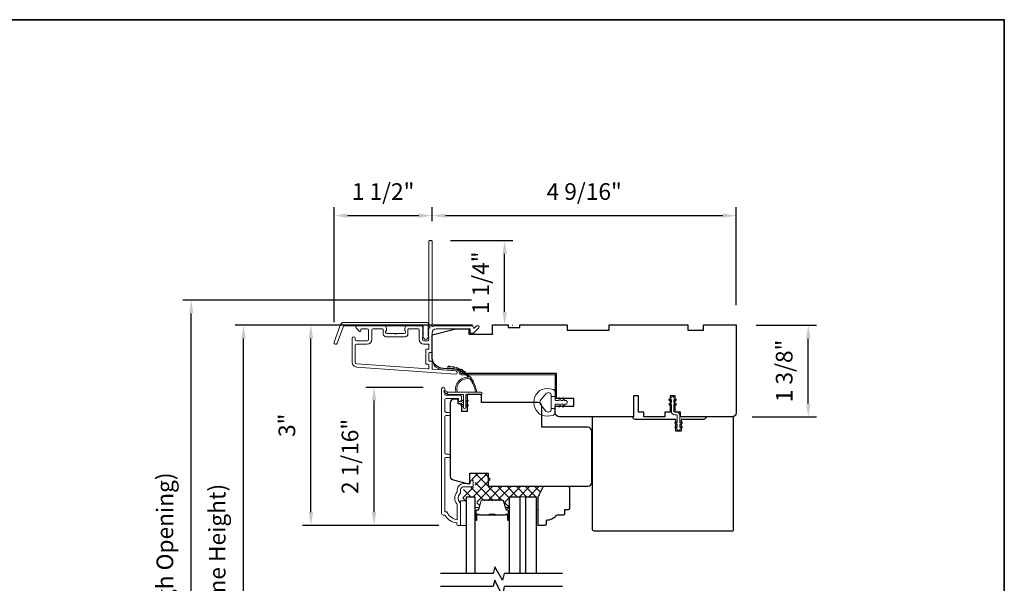
# Model space of a CAD drawing. Extents: x 5790 to 5908, y 4125 to 4230.
# Drawn here: x 5801 to 5816, y 4198 to 4206 of the extents above; entities that cross this region are included whole.
import ezdxf

# ---------------------------------------------------------------- set-up
doc = ezdxf.new("R2010")
doc.units = 0
doc.header["$LTSCALE"] = 200
doc.header["$MEASUREMENT"] = 0
doc.header["$PDMODE"] = 3
doc.header["$PDSIZE"] = 25
doc.layers.get('DEFPOINTS').update_dxf_attribs({"color": 2, "linetype": 'CONTINUOUS'})
for name, color, linetype, lineweight in [('15A02$0$DIMENSION', 2, 'CONTINUOUS', 5), ('6', 6, 'CONTINUOUS', 5), ('8', 7, 'CONTINUOUS', 35), ('Butal', 9, 'CONTINUOUS', 15), ('Dimensions', 2, 'CONTINUOUS', 25), ('Frame & Sash Cladding', 3, 'CONTINUOUS', 15), ('Interlayer', 4, 'CONTINUOUS', 13), ('Jamb Liner', 230, 'CONTINUOUS', 9), ('Nylon Clip', 6, 'CONTINUOUS', 15), ('Spacer Bar', 1, 'CONTINUOUS', 9), ('Weather-Strip', 6, 'CONTINUOUS', 9), ('Wood', 7, 'CONTINUOUS', 25)]:
    doc.layers.add(name, color=color, linetype=linetype, lineweight=lineweight)
doc.layers.add('7', color=7, linetype='CONTINUOUS')
doc.layers.add('Glass', color=6, linetype='CONTINUOUS')
doc.styles.add('style1', font='arial.ttf')
doc.dimstyles.new('LWFRAC$0', dxfattribs={"dimscale": 20, "dimtxt": 2.5, "dimasz": 2, "dimexe": 1.25, "dimexo": 3, "dimgap": 2, "dimtad": 1, "dimtoh": 1, "dimdec": 4, "dimlfac": 0.03937, "dimzin": 4, "dimdsep": 46, "dimlunit": 5, "dimtxsty": 'style1', "dimcen": 0, "dimadec": 0, "dimazin": 0, "dimtfac": 1, "dimtdec": 4, "dimtix": 1, "dimtmove": 0, "dimatfit": 3, "dimfxl": 0, "dimfrac": 2, "dimtzin": 0, "dimarcsym": 0})

# ---------------------------------------------------------------- blocks, each defined once
blk = doc.blocks.new('*D335')
at = {"layer": 'DEFPOINTS', "color": 0}
for p in [(5806.575, 4200.606), (5807.614, 4200.606), (5807.85, 4198.53)]:
    blk.add_point(p, dxfattribs=at)
at = {"layer": 'Dimensions', "color": 0, "lineweight": -2}
for p, q in [((5807.314, 4200.606), (5806.45, 4200.606)), ((5806.575, 4198.73), (5806.575, 4200.406)), ((5807.55, 4198.53), (5806.45, 4198.53))]:
    blk.add_line(p, q, dxfattribs=at)
at = {"layer": 'Dimensions', "color": 0}
for points in [[(5806.542, 4200.406), (5806.609, 4200.406), (5806.575, 4200.606)], [(5806.542, 4198.73), (5806.609, 4198.73), (5806.575, 4198.53)]]:
    blk.add_solid(points, dxfattribs=at)
at = {"layer": 'Dimensions', "color": 0, "insert": (5806.246, 4199.568), "char_height": 0.25, "attachment_point": 5, "rotation": 90, "style": 'style1'}
blk.add_mtext('2 1/16"', dxfattribs=at)
blk = doc.blocks.new('*D337')
at = {"layer": 'DEFPOINTS', "color": 0}
for p in [(5805.627, 4201.541), (5808.352, 4201.541), (5807.85, 4198.53)]:
    blk.add_point(p, dxfattribs=at)
at = {"layer": 'Dimensions', "color": 0, "lineweight": -2}
for p, q in [((5808.052, 4201.541), (5805.502, 4201.541)), ((5805.627, 4198.73), (5805.627, 4201.341)), ((5807.55, 4198.53), (5805.502, 4198.53))]:
    blk.add_line(p, q, dxfattribs=at)
at = {"layer": 'Dimensions', "color": 0}
for points in [[(5805.594, 4201.341), (5805.66, 4201.341), (5805.627, 4201.541)], [(5805.594, 4198.73), (5805.66, 4198.73), (5805.627, 4198.53)]]:
    blk.add_solid(points, dxfattribs=at)
at = {"layer": 'Dimensions', "color": 0, "insert": (5805.299, 4200.036), "char_height": 0.25, "attachment_point": 5, "rotation": 90, "style": 'style1'}
blk.add_mtext('3"', dxfattribs=at)
blk = doc.blocks.new('*D338')
at = {"layer": 'DEFPOINTS', "color": 0}
for p in [(5807.446, 4203.185), (5807.446, 4202.801), (5805.976, 4201.284)]:
    blk.add_point(p, dxfattribs=at)
at = {"layer": 'Dimensions', "color": 0, "lineweight": -2}
for p, q in [((5805.976, 4201.584), (5805.976, 4203.31)), ((5807.446, 4203.101), (5807.446, 4203.31)), ((5806.176, 4203.185), (5807.246, 4203.185))]:
    blk.add_line(p, q, dxfattribs=at)
at = {"layer": 'Dimensions', "color": 0}
for points in [[(5806.176, 4203.218), (5806.176, 4203.152), (5805.976, 4203.185)], [(5807.246, 4203.218), (5807.246, 4203.152), (5807.446, 4203.185)]]:
    blk.add_solid(points, dxfattribs=at)
at = {"layer": 'Dimensions', "color": 0, "insert": (5806.711, 4203.514), "char_height": 0.25, "attachment_point": 5, "style": 'style1'}
blk.add_mtext('1 1/2"', dxfattribs=at)
blk = doc.blocks.new('*D339')
at = {"layer": 'DEFPOINTS', "color": 0}
for p in [(5812.013, 4203.185), (5807.446, 4202.801), (5812.013, 4201.541)]:
    blk.add_point(p, dxfattribs=at)
at = {"layer": 'Dimensions', "color": 0, "lineweight": -2}
for p, q in [((5807.446, 4203.101), (5807.446, 4203.31)), ((5812.013, 4201.841), (5812.013, 4203.31)), ((5807.646, 4203.185), (5811.813, 4203.185))]:
    blk.add_line(p, q, dxfattribs=at)
at = {"layer": 'Dimensions', "color": 0}
for points in [[(5807.646, 4203.218), (5807.646, 4203.152), (5807.446, 4203.185)], [(5811.813, 4203.218), (5811.813, 4203.152), (5812.013, 4203.185)]]:
    blk.add_solid(points, dxfattribs=at)
at = {"layer": 'Dimensions', "color": 0, "insert": (5809.73, 4203.514), "char_height": 0.25, "attachment_point": 5, "style": 'style1'}
blk.add_mtext('4 9/16"', dxfattribs=at)
blk = doc.blocks.new('*D340')
at = {"layer": 'DEFPOINTS', "color": 0}
for p in [(5807.423, 4202.811), (5808.536, 4202.811), (5808.352, 4201.541)]:
    blk.add_point(p, dxfattribs=at)
at = {"layer": 'Dimensions', "color": 0, "lineweight": -2}
for p, q in [((5807.723, 4202.811), (5808.661, 4202.811)), ((5808.536, 4201.741), (5808.536, 4202.611)), ((5808.652, 4201.541), (5808.661, 4201.541))]:
    blk.add_line(p, q, dxfattribs=at)
at = {"layer": 'Dimensions', "color": 0}
for points in [[(5808.503, 4202.611), (5808.57, 4202.611), (5808.536, 4202.811)], [(5808.503, 4201.741), (5808.57, 4201.741), (5808.536, 4201.541)]]:
    blk.add_solid(points, dxfattribs=at)
at = {"layer": 'Dimensions', "color": 0, "insert": (5808.207, 4202.176), "char_height": 0.25, "attachment_point": 5, "rotation": 90, "style": 'style1'}
blk.add_mtext('1 1/4"', dxfattribs=at)
blk = doc.blocks.new('*D342')
at = {"layer": 'DEFPOINTS', "color": 0}
for p in [(5804.616, 4201.541), (5808.352, 4201.541), (5808.352, 4193.687)]:
    blk.add_point(p, dxfattribs=at)
at = {"layer": 'Dimensions', "color": 0, "lineweight": -2}
for p, q in [((5808.052, 4201.541), (5804.491, 4201.541)), ((5804.616, 4193.887), (5804.616, 4201.341)), ((5808.052, 4193.687), (5804.491, 4193.687))]:
    blk.add_line(p, q, dxfattribs=at)
at = {"layer": 'Dimensions', "color": 0}
for points in [[(5804.582, 4201.341), (5804.649, 4201.341), (5804.616, 4201.541)], [(5804.582, 4193.887), (5804.649, 4193.887), (5804.616, 4193.687)]]:
    blk.add_solid(points, dxfattribs=at)
at = {"layer": 'Dimensions', "color": 0, "insert": (5804.252, 4197.614), "char_height": 0.25, "attachment_point": 5, "rotation": 90, "style": 'style1'}
blk.add_mtext('F.H. (Frame Height)', dxfattribs=at)
blk = doc.blocks.new('*D343')
at = {"layer": 'DEFPOINTS', "color": 0}
for p in [(5803.831, 4201.915), (5808.339, 4201.915), (5808.352, 4193.313)]:
    blk.add_point(p, dxfattribs=at)
at = {"layer": 'Dimensions', "color": 0, "lineweight": -2}
for p, q in [((5808.039, 4201.915), (5803.706, 4201.915)), ((5803.831, 4193.513), (5803.831, 4201.715)), ((5808.052, 4193.313), (5803.706, 4193.313))]:
    blk.add_line(p, q, dxfattribs=at)
at = {"layer": 'Dimensions', "color": 0}
for points in [[(5803.797, 4201.715), (5803.864, 4201.715), (5803.831, 4201.915)], [(5803.797, 4193.513), (5803.864, 4193.513), (5803.831, 4193.313)]]:
    blk.add_solid(points, dxfattribs=at)
at = {"layer": 'Dimensions', "color": 0, "insert": (5803.467, 4197.614), "char_height": 0.25, "attachment_point": 5, "rotation": 90, "style": 'style1'}
blk.add_mtext('R.O. (Rough Opening)', dxfattribs=at)
blk = doc.blocks.new('*D356')
at = {"layer": 'DEFPOINTS', "color": 0}
for p in [(5812.013, 4201.541), (5813.095, 4201.541), (5811.954, 4200.163)]:
    blk.add_point(p, dxfattribs=at)
at = {"layer": 'Dimensions', "color": 0, "lineweight": -2}
for p, q in [((5812.313, 4201.541), (5813.22, 4201.541)), ((5813.095, 4200.363), (5813.095, 4201.341)), ((5812.254, 4200.163), (5813.22, 4200.163))]:
    blk.add_line(p, q, dxfattribs=at)
at = {"layer": 'Dimensions', "color": 0}
for points in [[(5813.061, 4201.341), (5813.128, 4201.341), (5813.095, 4201.541)], [(5813.061, 4200.363), (5813.128, 4200.363), (5813.095, 4200.163)]]:
    blk.add_solid(points, dxfattribs=at)
at = {"layer": 'Dimensions', "color": 0, "insert": (5812.765, 4200.852), "char_height": 0.25, "attachment_point": 5, "rotation": 90, "style": 'style1'}
blk.add_mtext('1 3/8"', dxfattribs=at)

msp = doc.modelspace()

# ---------------------------------------------------------------- hatches: boundary and pattern name
at = {"layer": '15A02$0$DIMENSION'}
h = msp.add_hatch(dxfattribs=at)
h.set_pattern_fill('ANSI37', color=251, scale=0.7874, angle=270, style=0)
h.set_pattern_definition([(315, (5695.02011, 4075.20286), (0.069596985, 0.069596985), []), (45, (5695.02011, 4075.20286), (-0.069596985, 0.069596985), [])])
edge = h.paths.add_edge_path()
edge.add_line((5808.53793, 4198.81986), (5808.5125, 4198.90306))
edge.add_arc((5808.49797, 4198.89862), 0.01518, 17, 90.000021)
edge.add_line((5808.49797, 4198.91381), (5808.47339, 4198.91381))
edge.add_arc((5808.47339, 4198.91331), 0.0005, 90.000021, 141)
edge.add_line((5808.473, 4198.91362), (5808.47029, 4198.91027))
edge.add_arc((5808.4629, 4198.91625), 0.0095, 219, 321, ccw=False)
edge.add_line((5808.45552, 4198.91027), (5808.45281, 4198.91362))
edge.add_arc((5808.45242, 4198.91331), 0.0005, 39, 83.416082)
edge.add_line((5808.45248, 4198.9138), (5808.41639, 4198.91381))
edge.add_arc((5808.41639, 4198.91331), 0.0005, 89.994765, 141)
edge.add_line((5808.416, 4198.91362), (5808.41329, 4198.91027))
edge.add_arc((5808.4059, 4198.91625), 0.0095, 219, 321, ccw=False)
edge.add_line((5808.39852, 4198.91027), (5808.39581, 4198.91362))
edge.add_arc((5808.39542, 4198.91331), 0.0005, 39, 83.416082)
edge.add_line((5808.39548, 4198.9138), (5808.35939, 4198.91381))
edge.add_arc((5808.35939, 4198.91331), 0.0005, 89.994765, 141)
edge.add_line((5808.359, 4198.91362), (5808.35629, 4198.91027))
edge.add_arc((5808.3489, 4198.91625), 0.0095, 219, 321, ccw=False)
edge.add_line((5808.34152, 4198.91027), (5808.33881, 4198.91362))
edge.add_arc((5808.33842, 4198.91331), 0.0005, 39, 83.416082)
edge.add_line((5808.33848, 4198.9138), (5808.30239, 4198.91381))
edge.add_arc((5808.30239, 4198.91331), 0.0005, 89.994765, 141)
edge.add_line((5808.302, 4198.91362), (5808.29929, 4198.91027))
edge.add_arc((5808.2919, 4198.91625), 0.0095, 219, 321, ccw=False)
edge.add_line((5808.28452, 4198.91027), (5808.28181, 4198.91362))
edge.add_arc((5808.28142, 4198.91331), 0.0005, 39, 90)
edge.add_line((5808.28142, 4198.91381), (5808.24539, 4198.91381))
edge.add_arc((5808.24539, 4198.91331), 0.0005, 90, 141)
edge.add_line((5808.245, 4198.91362), (5808.24229, 4198.91027))
edge.add_arc((5808.2349, 4198.91625), 0.0095, 219, 321, ccw=False)
edge.add_line((5808.22752, 4198.91027), (5808.22481, 4198.91362))
edge.add_arc((5808.22442, 4198.91331), 0.0005, 39, 89.999979)
edge.add_line((5808.22442, 4198.91381), (5808.19983, 4198.91381))
edge.add_arc((5808.19983, 4198.89862), 0.01518, 89.999979, 163)
edge.add_line((5808.18531, 4198.90306), (5808.14608, 4198.77474))
edge.add_arc((5808.12725, 4198.78049), 0.01968, 337.768683, 343, ccw=False)
edge.add_line((5808.14548, 4198.77304), (5808.13873, 4198.7663))
edge.add_line((5808.13873, 4198.7663), (5808.11905, 4198.7663))
edge.add_line((5808.11905, 4198.7663), (5808.11905, 4198.96281))
edge.add_line((5808.11905, 4198.96281), (5807.997, 4198.96281))
edge.add_line((5807.997, 4198.96281), (5807.997, 4198.90375))
edge.add_line((5807.997, 4198.90375), (5807.90645, 4198.90375))
edge.add_line((5807.90645, 4198.90375), (5807.90645, 4199.0712))
edge.add_line((5807.90645, 4199.0712), (5808.07533, 4199.11057))
edge.add_line((5808.07533, 4199.11057), (5808.09497, 4199.11057))
edge.add_line((5808.09497, 4199.11057), (5808.09501, 4199.13025))
edge.add_line((5808.09501, 4199.13025), (5808.09501, 4199.20891))
edge.add_line((5808.09501, 4199.20891), (5808.07336, 4199.20899))
edge.add_line((5808.07336, 4199.20899), (5808.04467, 4199.20899))
edge.add_line((5808.04467, 4199.20899), (5808.04467, 4199.31715))
edge.add_line((5808.04467, 4199.31715), (5808.32009, 4199.31715))
edge.add_line((5808.32009, 4199.31715), (5808.32009, 4199.1203))
edge.add_line((5808.32009, 4199.1203), (5809.12652, 4199.12029))
edge.add_line((5809.12652, 4199.12029), (5809.04779, 4198.96281))
edge.add_line((5809.04779, 4198.96281), (5808.61117, 4198.96281))
edge.add_line((5808.61117, 4198.96281), (5808.61117, 4198.7663))
edge.add_line((5808.61117, 4198.7663), (5808.59149, 4198.7663))
edge.add_line((5808.59149, 4198.7663), (5808.53793, 4198.81986))

# ---------------------------------------------------------------- linework, layer by layer
at = {"layer": '6'}
for points in [[(5807.87496, 4198.52898), (5807.96551, 4198.52898), (5807.96551, 4198.90299), (5807.87496, 4198.90299)], [(5809.0088, 4198.7652), (5809.03872, 4198.7652), (5809.03872, 4198.52898), (5809.0088, 4198.52898)]]:
    msp.add_lwpolyline(points, close=True, dxfattribs=at)
at = {"layer": '7'}
for points in [[(5809.4025, 4197.81049), (5808.52909, 4197.81049), (5808.50272, 4197.71206), (5808.38907, 4197.90891), (5808.3627, 4197.81049), (5807.57181, 4197.81049)], [(5809.4025, 4197.61364), (5808.52909, 4197.61364), (5808.50272, 4197.47585), (5808.38907, 4197.71206), (5808.3627, 4197.61364), (5807.57181, 4197.61364)]]:
    msp.add_lwpolyline(points, dxfattribs=at)
at = {"layer": '8', "linetype": 'Continuous'}
msp.add_lwpolyline([(5789.82722, 4206.12757), (5816.03747, 4206.12757), (5816.03747, 4189.04433), (5789.82722, 4189.04433)], close=True, dxfattribs=at)
at = {"layer": 'Butal'}
for points in [[(5808.08755, 4198.62505), (5808.08755, 4198.78956, -0.41421356), (5808.09739, 4198.7994), (5808.14955, 4198.7994), (5808.14221, 4198.77537, -0.32975055), (5808.12806, 4198.76491), (5808.12338, 4198.76491, 0.41421356), (5808.1033, 4198.74483), (5808.1033, 4198.61521), (5808.09739, 4198.61521, -0.41421356)], [(5808.61109, 4198.62505), (5808.61109, 4198.78956, 0.41421356), (5808.60124, 4198.7994), (5808.54908, 4198.7994), (5808.55643, 4198.77537, 0.32975055), (5808.57057, 4198.76491), (5808.57526, 4198.76491, -0.41421356), (5808.59534, 4198.74483), (5808.59534, 4198.61521), (5808.60124, 4198.61521, 0.41421356)]]:
    msp.add_lwpolyline(points, format="xyb", close=True, dxfattribs=at)
at = {"layer": 'Frame & Sash Cladding'}
for points in [[(5807.39166, 4201.48157, 0.38196602), (5807.39166, 4201.46845), (5807.399, 4201.46025), (5807.39166, 4201.45205, 0.38196602), (5807.39166, 4201.43892), (5807.399, 4201.43072), (5807.39166, 4201.42252, 0.38196602), (5807.39166, 4201.4094), (5807.399, 4201.40119), (5807.39166, 4201.39299, 0.38196602), (5807.39166, 4201.37987), (5807.399, 4201.37167), (5807.39166, 4201.36346, 0.38196602), (5807.39166, 4201.35034), (5807.399, 4201.34214), (5807.399, 4201.32284, -0.41421356), (5807.37931, 4201.30315), (5807.32026, 4201.30315, -0.41421356), (5807.30057, 4201.32284), (5807.30057, 4201.34214), (5807.30791, 4201.35034, 0.38196602), (5807.30791, 4201.36346), (5807.30057, 4201.37167), (5807.30791, 4201.37987, 0.38196602), (5807.30791, 4201.39299), (5807.30057, 4201.40119), (5807.30791, 4201.4094, 0.38196602), (5807.30791, 4201.42252), (5807.30057, 4201.43072), (5807.30791, 4201.43892, 0.38196602), (5807.30791, 4201.45205), (5807.30057, 4201.46025), (5807.30791, 4201.46845, 0.38196602), (5807.30791, 4201.48157), (5807.30057, 4201.48978), (5807.30791, 4201.49798, 0.38196601), (5807.30791, 4201.5111), (5807.29554, 4201.52494, 0.21342177), (5807.28086, 4201.5315), (5807.07613, 4201.5315, 0.41421356), (5807.03676, 4201.49213), (5807.03676, 4201.46407, 0.23993165), (5807.04082, 4201.45611, -0.72633003), (5807.02692, 4201.41339), (5806.90881, 4201.41339), (5806.89897, 4201.40354), (5806.88913, 4201.41339), (5806.77102, 4201.41339, -0.72633003), (5806.75712, 4201.45611, 0.23993165), (5806.76117, 4201.46407), (5806.76117, 4201.49213, 0.41421356), (5806.7218, 4201.5315), (5806.32023, 4201.5315, 0.66817864), (5806.30631, 4201.49789), (5806.35855, 4201.44566, 0.66817864), (5806.37535, 4201.45262), (5806.37535, 4201.47441, -0.41421356), (5806.38519, 4201.48425), (5806.47377, 4201.48425, -0.41421356), (5806.49346, 4201.46457), (5806.49346, 4201.32284, -0.41421356), (5806.47377, 4201.30315), (5806.31236, 4201.30315, -0.41421356), (5806.29267, 4201.32284), (5806.29267, 4201.34252, 1), (5806.24543, 4201.34252), (5806.24543, 4200.98032, 0.39391048), (5806.31135, 4200.90963), (5807.79889, 4200.80561, 1), (5807.80219, 4200.85274), (5807.4554, 4200.87699, -0.39391048), (5807.44624, 4200.8868), (5807.44624, 4200.98942, 0.41421356), (5807.4364, 4200.99926), (5807.40881, 4200.99926, -0.41421356), (5807.39897, 4201.00911), (5807.39897, 4201.12008, -0.41421356), (5807.40881, 4201.12993), (5807.4364, 4201.12993, 0.41421356), (5807.44624, 4201.13977), (5807.44624, 4201.4252, -0.41421356), (5807.5053, 4201.48425), (5808.01707, 4201.48425), (5808.01707, 4201.42914, 0.41421356), (5808.02692, 4201.41929), (5808.06643, 4201.41929, 0.19891237), (5808.07339, 4201.42218), (5808.1491, 4201.49789, 0.66817864), (5808.13518, 4201.5315), (5808.12011, 4201.5315, 0.19891237), (5808.11315, 4201.52861), (5808.08309, 4201.49855, -0.68057977), (5808.06629, 4201.50585, 0.42423613), (5808.0415, 4201.5315), (5807.5053, 4201.5315, 0.1176834), (5807.45729, 4201.52004, -1.11422524), (5807.44624, 4201.54934), (5807.44624, 4202.80118, 0.41421356), (5807.4364, 4202.81102), (5807.40884, 4202.81102, 0.41421356), (5807.399, 4202.80118), (5807.399, 4201.5242, -0.56126685), (5807.40677, 4201.49846)], [(5806.11844, 4201.58071), (5807.36548, 4201.58071, -0.68850026), (5807.38517, 4201.52917), (5807.38517, 4201.46151, -0.52056705), (5807.39072, 4201.45358), (5807.38517, 4201.43834), (5807.38517, 4201.38277, -0.52056705), (5807.39072, 4201.37484), (5807.37933, 4201.34356, -0.70020754), (5807.32014, 4201.34356), (5807.30875, 4201.37484, -0.52056705), (5807.3143, 4201.38277), (5807.3143, 4201.43834), (5807.30875, 4201.45358, -0.52056705), (5807.3143, 4201.46151), (5807.3143, 4201.52165, 0.41421356), (5807.30446, 4201.5315), (5806.12533, 4201.5315, 0.31529879), (5806.11608, 4201.52502), (5806.02223, 4201.26718, -1), (5805.97599, 4201.28401), (5806.07219, 4201.54833, -0.31529879)], [(5807.08401, 4201.47441, -0.41421356), (5807.09385, 4201.48425), (5807.24349, 4201.48425, -0.41421356), (5807.25333, 4201.47441), (5807.25333, 4201.32677, 0.41421356), (5807.3242, 4201.25591), (5807.38916, 4201.25591, -0.41421356), (5807.399, 4201.24607), (5807.399, 4201.18701, -0.41421356), (5807.38916, 4201.17717), (5807.36157, 4201.17717, 0.41421356), (5807.35172, 4201.16733), (5807.35172, 4200.96186, 0.41421356), (5807.36157, 4200.95202), (5807.38912, 4200.95202, -0.41421356), (5807.39897, 4200.94218), (5807.39897, 4200.89149, -0.43481237), (5807.38844, 4200.88167), (5806.31465, 4200.95676, -0.39391048), (5806.29267, 4200.98032), (5806.29267, 4201.23622, -0.41421356), (5806.31236, 4201.25591), (5806.46984, 4201.25591, 0.41421356), (5806.5407, 4201.32677), (5806.5407, 4201.46457, -0.41421356), (5806.56039, 4201.48425), (5806.70409, 4201.48425, -0.41421356), (5806.71393, 4201.47441), (5806.71393, 4201.40551, 0.41421356), (5806.7533, 4201.36614), (5807.04464, 4201.36614, 0.41421356), (5807.08401, 4201.40551)], [(5807.69344, 4199.55215), (5807.658, 4199.55215, 0.4142151), (5807.63832, 4199.53246), (5807.63832, 4198.73651), (5807.66935, 4198.73651, 0.28322567), (5807.82533, 4198.61761), (5807.82533, 4198.83027, 0.16543591), (5807.81716, 4198.85428, -0.34018227), (5807.81716, 4199.0261, 0.16543591), (5807.82533, 4199.05011), (5807.82533, 4199.07116, -0.41421356), (5807.91391, 4199.15974), (5808.02021, 4199.15974), (5808.02021, 4199.1873, -1), (5808.06351, 4199.1873), (5808.06351, 4199.13021, -0.41421356), (5808.04383, 4199.11053), (5807.91391, 4199.11053, 0.41421356), (5807.87454, 4199.07116), (5807.87454, 4199.03185, -0.19612434), (5807.86331, 4199.00432, 0.40794), (5807.86331, 4198.87607, -0.19612434), (5807.87454, 4198.84853), (5807.87454, 4198.53966, -0.41421356), (5807.8647, 4198.52982), (5807.83517, 4198.52982, -0.41421356), (5807.81548, 4198.5495), (5807.81548, 4198.56919, -0.23812491), (5807.63832, 4198.6873), (5807.61076, 4198.6873, -0.41421356), (5807.5891, 4198.70895), (5807.58911, 4200.58187, -1), (5807.63832, 4200.58187), (5807.63832, 4200.50789, 0.41521504), (5807.658, 4200.48813), (5807.86457, 4200.48813, -0.41590856), (5807.88635, 4200.46648), (5807.88635, 4200.41136, -1), (5807.84304, 4200.41136), (5807.84304, 4200.43136, 0.41421304), (5807.83517, 4200.43923), (5807.658, 4200.43923, 0.41421356), (5807.63832, 4200.41955), (5807.63832, 4200.25041, 0.41521584), (5807.658, 4200.23065), (5807.69344, 4200.23065, -1), (5807.69344, 4200.18176), (5807.658, 4200.18176, 0.41421313), (5807.63832, 4200.16207), (5807.63832, 4199.62073, 0.41421203), (5807.658, 4199.60105), (5807.69344, 4199.60105, -1)]]:
    msp.add_lwpolyline(points, format="xyb", close=True, dxfattribs=at)
at = {"layer": 'Glass', "color": 1}
for points in [[(5807.96551, 4197.81049), (5807.96551, 4198.96204), (5808.08755, 4198.96204), (5808.08755, 4197.81049)], [(5808.61109, 4197.81049), (5808.61109, 4198.96204), (5808.76463, 4198.96204), (5808.76463, 4197.81049)], [(5808.85526, 4197.81049), (5808.85526, 4198.96204), (5809.0088, 4198.96204), (5809.0088, 4197.81049)]]:
    msp.add_lwpolyline(points, dxfattribs=at)
at = {"layer": 'Interlayer'}
msp.add_lwpolyline([(5808.85526, 4197.81049), (5808.85526, 4198.96204), (5808.76463, 4198.96204), (5808.76463, 4197.81049)], dxfattribs=at)
at = {"layer": 'Jamb Liner'}
msp.add_lwpolyline([(5807.85372, 4200.8433, 0.39391048), (5807.84456, 4200.85312), (5807.60967, 4200.86954, -0.19617048), (5807.47621, 4200.93521, -1), (5807.49093, 4200.94828, 0.19617048), (5807.61105, 4200.88918), (5807.84594, 4200.87276, -0.39391048), (5807.87341, 4200.8433), (5807.87341, 4200.82359, 0.41421356), (5807.88325, 4200.81375), (5809.28679, 4200.81375, -0.41421356), (5809.31631, 4200.78422), (5809.31631, 4200.45942, -1), (5809.29663, 4200.45942), (5809.29663, 4200.78422, 0.41421356), (5809.28679, 4200.79406), (5807.88325, 4200.79406, -0.41421356), (5807.85372, 4200.82359)], format="xyb", close=True, dxfattribs=at)
at = {"layer": 'Nylon Clip'}
msp.add_lwpolyline([(5811.09845, 4200.41018), (5811.07812, 4200.42442), (5811.07812, 4200.38077), (5811.11004, 4200.35842, -1), (5811.09845, 4200.34187), (5811.07812, 4200.35611), (5811.07812, 4200.24456, 0.41421356), (5811.08993, 4200.23274), (5811.11512, 4200.23274, -0.41421356), (5811.1667, 4200.18117), (5811.1667, 4200.06961), (5811.18704, 4200.08385, -1), (5811.19862, 4200.0673), (5811.1667, 4200.04495), (5811.1667, 4200.00131), (5811.18704, 4200.01554, -1), (5811.19862, 4199.99899), (5811.1667, 4199.97664), (5811.1667, 4199.97645, -1), (5811.12694, 4199.97645), (5811.12694, 4199.97664), (5811.09502, 4199.99899, -1), (5811.1066, 4200.01554), (5811.12694, 4200.00131), (5811.12694, 4200.04495), (5811.09502, 4200.0673, -1), (5811.1066, 4200.08385), (5811.12694, 4200.06961), (5811.12694, 4200.18117, 0.41421356), (5811.11512, 4200.19298), (5811.08993, 4200.19298, -0.41421356), (5811.03835, 4200.24456), (5811.03835, 4200.35611), (5811.01802, 4200.34187, -1), (5811.00643, 4200.35842), (5811.03835, 4200.38077), (5811.03835, 4200.42442), (5811.01802, 4200.41018, -1), (5811.00643, 4200.42673), (5811.03835, 4200.44908), (5811.03835, 4200.44927, -1), (5811.07812, 4200.44927), (5811.07812, 4200.44908), (5811.11004, 4200.42673, -0.99999999), (5811.09845, 4200.41018)], format="xyb", dxfattribs=at)
at = {"layer": 'Spacer Bar'}
for points in [[(5808.3028, 4198.91751, 0.2262769), (5808.29892, 4198.91566), (5808.29621, 4198.91231, -0.47697553), (5808.28843, 4198.91231), (5808.28572, 4198.91566, 0.2262769), (5808.28184, 4198.91751), (5808.2458, 4198.91751, 0.2262769), (5808.24192, 4198.91566), (5808.23921, 4198.91231, -0.47697553), (5808.23143, 4198.91231), (5808.22872, 4198.91566, 0.2262769), (5808.22484, 4198.91751), (5808.20025, 4198.91751, 0.32975055), (5808.18142, 4198.90358), (5808.14219, 4198.77526, -0.32975055), (5808.12767, 4198.76451), (5808.12298, 4198.76451, 0.41421356), (5808.1033, 4198.74483), (5808.1033, 4198.61521, 1), (5808.1183, 4198.61521), (5808.1183, 4198.68859, -0.41421356), (5808.12421, 4198.69449), (5808.14436, 4198.69449), (5808.14436, 4198.69899), (5808.12561, 4198.69899, 0.41421356), (5808.1138, 4198.68718), (5808.1138, 4198.61521, -1), (5808.1078, 4198.61521), (5808.1078, 4198.74483, -0.41421356), (5808.12298, 4198.76001), (5808.12767, 4198.76001, 0.32975055), (5808.14649, 4198.77394), (5808.18573, 4198.90227, -0.32975055), (5808.20025, 4198.91301), (5808.22484, 4198.91301, -0.2262769), (5808.22523, 4198.91283), (5808.22794, 4198.90948, 0.47697553), (5808.2427, 4198.90948), (5808.24541, 4198.91283, -0.2262769), (5808.2458, 4198.91301), (5808.28184, 4198.91301, -0.2262769), (5808.28223, 4198.91283), (5808.28494, 4198.90948, 0.47697553), (5808.2997, 4198.90948), (5808.30241, 4198.91283, -0.2262769), (5808.3028, 4198.91301), (5808.33878, 4198.91301, -0.25663287), (5808.33922, 4198.91283), (5808.34194, 4198.90948, 0.47697553), (5808.3567, 4198.90948), (5808.35941, 4198.91283, -0.2262769), (5808.3598, 4198.91301), (5808.39578, 4198.91301, -0.25663287), (5808.39622, 4198.91283), (5808.39894, 4198.90948, 0.47697553), (5808.4137, 4198.90948), (5808.41641, 4198.91283, -0.2262769), (5808.4168, 4198.91301), (5808.45278, 4198.91301, -0.25663287), (5808.45322, 4198.91283), (5808.45594, 4198.90948, 0.47697553), (5808.4707, 4198.90948), (5808.47341, 4198.91283, -0.2262769), (5808.4738, 4198.91301), (5808.49839, 4198.91301, -0.32975055), (5808.51291, 4198.90227), (5808.55214, 4198.77394, 0.32975055), (5808.57097, 4198.76001), (5808.57565, 4198.76001, -0.41421356), (5808.59084, 4198.74483), (5808.59084, 4198.61521, -1), (5808.58484, 4198.61521), (5808.58484, 4198.68718, 0.41421356), (5808.57303, 4198.69899), (5808.55428, 4198.69899), (5808.55428, 4198.69449), (5808.57443, 4198.69449, -0.41421356), (5808.58034, 4198.68859), (5808.58034, 4198.61521, 1), (5808.59534, 4198.61521), (5808.59534, 4198.74483, 0.41421356), (5808.57565, 4198.76451), (5808.57097, 4198.76451, -0.32975055), (5808.55645, 4198.77526), (5808.51721, 4198.90358, 0.32975055), (5808.49839, 4198.91751), (5808.4738, 4198.91751, 0.2262769), (5808.46992, 4198.91566), (5808.4672, 4198.91231, -0.47697553), (5808.45943, 4198.91231), (5808.45672, 4198.91566, 0.2262769), (5808.45284, 4198.91751), (5808.4168, 4198.91751, 0.2262769), (5808.41292, 4198.91566), (5808.4102, 4198.91231, -0.47697553), (5808.40243, 4198.91231), (5808.39972, 4198.91566, 0.2262769), (5808.39584, 4198.91751), (5808.3598, 4198.91751, 0.2262769), (5808.35592, 4198.91566), (5808.3532, 4198.91231, -0.47697553), (5808.34543, 4198.91231), (5808.34272, 4198.91566, 0.2262769), (5808.33884, 4198.91751)], [(5808.12691, 4198.69249), (5808.15177, 4198.69249, -0.22906983), (5808.15809, 4198.68957, 0.22448136), (5808.1635, 4198.68701), (5808.29267, 4198.68701, 0.28963953), (5808.29899, 4198.69101, -0.27273596), (5808.30782, 4198.69699), (5808.39081, 4198.69699, -0.27273609), (5808.39965, 4198.69101, 0.28963953), (5808.40597, 4198.68701), (5808.53513, 4198.68701, 0.22448136), (5808.54054, 4198.68957, -0.22906983), (5808.54687, 4198.69249), (5808.57173, 4198.69249), (5808.57173, 4198.69449), (5808.54688, 4198.69449, 0.22858496), (5808.539, 4198.69084, -0.22448136), (5808.53513, 4198.68901), (5808.40597, 4198.68901, -0.28963953), (5808.40145, 4198.69187, 0.27414127), (5808.39087, 4198.69899), (5808.30776, 4198.69899, 0.27414127), (5808.29719, 4198.69187, -0.28963953), (5808.29267, 4198.68901), (5808.1635, 4198.68901, -0.22448136), (5808.15964, 4198.69084, 0.22858496), (5808.15176, 4198.69449), (5808.12691, 4198.69449)]]:
    msp.add_lwpolyline(points, format="xyb", close=True, dxfattribs=at)
msp.add_lwpolyline([(5808.29271, 4198.68901, -0.00188508), (5808.29267, 4198.68901), (5808.1635, 4198.68901, -0.22448136), (5808.15964, 4198.69084, 0.22858496), (5808.15176, 4198.69449), (5808.12691, 4198.69449), (5808.12691, 4198.69249), (5808.15177, 4198.69249, -0.22906983), (5808.15809, 4198.68957, 0.22448136), (5808.1635, 4198.68701), (5808.29267, 4198.68701, -0.21424516), (5808.29412, 4198.68636, 0.21424516), (5808.29935, 4198.68401), (5808.39929, 4198.68401, 0.21424516), (5808.40452, 4198.68636, -0.21424516), (5808.40597, 4198.68701), (5808.53513, 4198.68701, 0.22448136), (5808.54054, 4198.68957, -0.22906983), (5808.54687, 4198.69249), (5808.57173, 4198.69249), (5808.57173, 4198.69449), (5808.54688, 4198.69449, 0.22858496), (5808.539, 4198.69084, -0.22448136), (5808.53513, 4198.68901), (5808.40597, 4198.68901, 0.21424516), (5808.40303, 4198.68769, -0.21424516), (5808.39929, 4198.68601), (5808.29935, 4198.68601, -0.21424516), (5808.29561, 4198.68769, 0.21424516), (5808.29267, 4198.68901)], format="xyb", dxfattribs=at)
at = {"layer": 'Weather-Strip'}
for points in [[(5808.01512, 4200.73216, 0.17188443), (5808.01402, 4200.73288, 0.58317117), (5807.82588, 4200.53352), (5807.80538, 4200.53352, -0.51955638), (5807.99061, 4200.75656, 0.67859366), (5807.99223, 4200.75984, 0.20774305), (5807.68633, 4200.89926, -0.40895817), (5807.68439, 4200.90123), (5807.68439, 4200.91698, -0.41929928), (5807.6864, 4200.91895, -0.37237771), (5808.11685, 4200.53352), (5808.097, 4200.53352, 0.12940996)], [(5807.71758, 4200.9173, 0.01767922), (5807.6864, 4200.91895, -0.45560936)], [(5807.77832, 4200.90764, 0.01763785), (5807.74774, 4200.91359, -0.44607653)], [(5807.83715, 4200.88963, 0.01758668), (5807.80778, 4200.89974, -0.4363375)], [(5807.89291, 4200.86362, 0.01752591), (5807.86533, 4200.87767, -0.4265826)], [(5807.94453, 4200.83009, 0.01745643), (5807.91928, 4200.84777, -0.41699381)], [(5807.99101, 4200.7897, 0.01737982), (5807.96856, 4200.81064, -0.40774285)], [(5808.03143, 4200.74323, 0.01729831), (5808.0122, 4200.76698, -0.3989898)], [(5808.065, 4200.69157, 0.01721469), (5808.04934, 4200.71763, -0.39088213)], [(5807.68794, 4200.53352), (5807.63929, 4200.55677, 1), (5807.62892, 4200.53554), (5807.67776, 4200.50129, -0.7329507)], [(5807.9525, 4200.29926), (5807.9525, 4200.49808), (5808.17849, 4200.49808, 1), (5808.17849, 4200.53352), (5807.68794, 4200.53352, 1), (5807.68794, 4200.49808), (5807.91707, 4200.49808), (5807.91707, 4200.29926, 1)], [(5809.09929, 4200.18792, -0.12421487), (5809.03715, 4200.2271, -0.39999998), (5809.03715, 4200.53426, -0.12421487), (5809.09929, 4200.57344, -0.13984464), (5809.25047, 4200.57912, -0.34545439), (5809.29622, 4200.5208), (5809.29622, 4200.47076), (5809.23617, 4200.47076), (5809.29622, 4200.47076), (5809.29622, 4200.41898, 0.41421356), (5809.30623, 4200.40897), (5809.34659, 4200.40897, 0.53965061), (5809.3549, 4200.42163), (5809.34759, 4200.43851, -1), (5809.36354, 4200.44541), (5809.37696, 4200.41443, 0.29899601), (5809.38527, 4200.40897), (5809.40587, 4200.40897, 0.53965061), (5809.41418, 4200.42163), (5809.40687, 4200.43851, -1), (5809.42282, 4200.44542), (5809.43624, 4200.41443, 0.29899601), (5809.44455, 4200.40897), (5809.4477, 4200.40897, -1), (5809.4477, 4200.35238), (5809.44455, 4200.35238, 0.29899601), (5809.43624, 4200.34693), (5809.42282, 4200.31594, -1), (5809.40687, 4200.32285), (5809.41418, 4200.33973, 0.53965061), (5809.40586, 4200.35238), (5809.38527, 4200.35238, 0.29899601), (5809.37696, 4200.34693), (5809.36354, 4200.31594, -1), (5809.34759, 4200.32285), (5809.35489, 4200.33973, 0.53965061), (5809.34658, 4200.35238), (5809.30623, 4200.35238, 0.41421356), (5809.29622, 4200.34238), (5809.29622, 4200.2906), (5809.23617, 4200.2906), (5809.23617, 4200.47076), (5809.23617, 4200.48184, 0.70020754), (5809.15663, 4200.51079), (5809.07984, 4200.41928, 0.36397023), (5809.07984, 4200.34208), (5809.15663, 4200.25057, 0.70020754), (5809.23617, 4200.27952), (5809.23617, 4200.2906), (5809.29622, 4200.2906), (5809.29622, 4200.24056, -0.34545439), (5809.25047, 4200.18223, -0.13984464)], [(5807.89566, 4200.4116), (5807.91707, 4200.39661), (5807.91707, 4200.3721), (5807.88415, 4200.39515, -1)], [(5807.89566, 4200.34664), (5807.91707, 4200.33165), (5807.91707, 4200.30714), (5807.88415, 4200.33019, -1)], [(5807.97391, 4200.4116), (5807.9525, 4200.39661), (5807.9525, 4200.3721), (5807.98543, 4200.39515, 1)], [(5807.97391, 4200.34664), (5807.9525, 4200.33165), (5807.9525, 4200.30714), (5807.98543, 4200.33019, 1)]]:
    msp.add_lwpolyline(points, format="xyb", close=True, dxfattribs=at)
at = {"layer": 'Wood'}
for points in [[(5810.94032, 4200.16447), (5810.62536, 4200.16447), (5810.62536, 4200.23337), (5810.54662, 4200.23337), (5810.54662, 4200.47943), (5810.46788, 4200.47943), (5810.46788, 4200.16447), (5809.35568, 4200.16447, -0.41421356), (5809.29663, 4200.22353), (5809.29663, 4200.32195), (5809.57222, 4200.32195), (5809.57222, 4200.44006), (5809.40241, 4200.44006), (5809.40241, 4200.44006), (5809.31631, 4200.44006), (5809.31631, 4200.81408), (5807.90363, 4200.81408), (5807.90363, 4200.86868), (5807.61105, 4200.88914, -0.39391048), (5807.44624, 4201.06587), (5807.44624, 4201.39478), (5807.80057, 4201.48337), (5807.99742, 4201.48337), (5807.99742, 4201.40463), (5808.35175, 4201.40463), (5808.35175, 4201.54242), (5808.58797, 4201.54242), (5808.58797, 4201.50305), (5808.76513, 4201.50305), (5808.76513, 4201.54242), (5809.47379, 4201.54242), (5809.47379, 4201.46368), (5810.10371, 4201.46368), (5810.10371, 4201.54242), (5811.28481, 4201.54242), (5811.28481, 4201.46368), (5811.52103, 4201.46368), (5811.52103, 4201.54242), (5812.01315, 4201.54242), (5812.01315, 4200.22353, -0.41421356), (5811.9541, 4200.16447), (5811.17654, 4200.16447), (5811.17654, 4200.23337), (5811.0978, 4200.23337), (5811.0978, 4200.47943), (5811.01906, 4200.47943), (5811.01906, 4200.23337), (5810.94032, 4200.23337)], [(5811.52103, 4200.12448), (5811.18638, 4200.12448), (5811.18638, 4199.94731), (5811.10764, 4199.94731), (5811.10764, 4200.12448), (5810.49741, 4200.12448, -0.41421356), (5810.45804, 4200.16385), (5809.84781, 4200.16385), (5809.84781, 4198.48078, 0.41421356), (5809.87733, 4198.45126), (5811.96394, 4198.45126, 0.41421356), (5811.97378, 4198.4611), (5811.97378, 4200.16385), (5811.5604, 4200.16385, -0.41421356)], [(5809.49147, 4198.7652), (5809.43242, 4198.7652), (5809.43242, 4198.70614, -0.41421356), (5809.41273, 4198.68646), (5809.31431, 4198.68646, -0.23606798), (5809.15683, 4198.60772), (5809.15683, 4198.54866, -0.41421356), (5809.13715, 4198.52898), (5809.05841, 4198.52898, -0.41421356), (5809.03872, 4198.54866), (5809.03872, 4198.96204), (5809.11746, 4199.11952), (5809.49147, 4199.11952, -0.41421356), (5809.51116, 4199.09984), (5809.51116, 4198.78488, -0.41421356)]]:
    msp.add_lwpolyline(points, format="xyb", close=True, dxfattribs=at)
msp.add_lwpolyline([(5807.89506, 4200.24243), (5807.89506, 4200.36054), (5807.83601, 4200.36054), (5807.83601, 4200.42747), (5807.77696, 4200.42747, 0.41421356), (5807.7179, 4200.36842), (5807.7179, 4199.27355, 0.33945426), (5807.76167, 4199.21651), (5807.97381, 4199.15967), (5808.01318, 4199.15967), (5808.01318, 4199.23841), (5808.01318, 4199.31715), (5808.28859, 4199.31715), (5808.28859, 4199.1203), (5809.78482, 4199.12032, 0.41421356), (5809.84388, 4199.17938), (5809.84388, 4199.94712, 0.41421356), (5809.78482, 4200.00618), (5809.09583, 4200.00616), (5809.09583, 4200.32118, 0.41421356), (5809.03678, 4200.38023), (5808.19034, 4200.38023), (5808.19034, 4200.49834), (5807.9738, 4200.49834), (5807.97382, 4200.24243), (5807.89508, 4200.24243), (5807.89506, 4200.24243)], format="xyb", dxfattribs=at)

# ---------------------------------------------------------------- dimensions: what is measured, and where the dimension line sits
at = {"layer": 'Dimensions'}
for base, p1, p2, picture, middle in [((5807.446242, 4203.185144), (5805.975989, 4201.284008), (5807.446242, 4202.801177), '*D338', (5806.711116, 4203.514407)), ((5812.01315, 4203.18514), (5807.44624, 4202.80118), (5812.01315, 4201.54134), '*D339', (5809.7297, 4203.51441))]:
    dim = msp.add_linear_dim(base=base, p1=p1, p2=p2, dimstyle='LWFRAC$0', override={"dimscale": 0.1, "dimlfac": 1, "dimpost": '"'}, dxfattribs=at)
    dim.commit()
    dim.dimension.update_dxf_attribs({"geometry": picture, "text_midpoint": middle})
for base, p1, p2, picture, middle in [((5808.53639, 4202.81102), (5808.35175, 4201.54134), (5807.42262, 4202.81102), '*D340', (5808.20713, 4202.17618)), ((5805.62714, 4201.54134), (5807.84993, 4198.52982), (5808.35175, 4201.54134), '*D337', (5805.29941, 4200.03558)), ((5813.094708, 4201.54059), (5811.954098, 4200.162643), (5812.013153, 4201.54059), '*D356', (5812.76536, 4200.851617)), ((5806.57526, 4200.60648), (5807.84993, 4198.52982), (5807.61371, 4200.60648), '*D335', (5806.246, 4199.56815))]:
    dim = msp.add_linear_dim(base=base, p1=p1, p2=p2, angle=90, dimstyle='LWFRAC$0', override={"dimscale": 0.1, "dimlfac": 1, "dimpost": '"'}, dxfattribs=at)
    dim.commit()
    dim.dimension.update_dxf_attribs({"geometry": picture, "text_midpoint": middle})
for base, p1, p2, text, picture, middle in [((5803.83066, 4201.91513), (5808.35175, 4193.31301), (5808.33871, 4201.91513), 'R.O. (Rough Opening)', '*D343', (5803.46669, 4197.61407)), ((5804.61563, 4201.54134), (5808.35175, 4193.68703), (5808.35175, 4201.54134), 'F.H. (Frame Height)', '*D342', (5804.25175, 4197.61418))]:
    dim = msp.add_linear_dim(base=base, p1=p1, p2=p2, angle=90, text=text, dimstyle='LWFRAC$0', override={"dimscale": 0.1, "dimlfac": 1, "dimpost": '"'}, dxfattribs=at)
    dim.commit()
    dim.dimension.update_dxf_attribs({"geometry": picture, "text_midpoint": middle})

doc.saveas('drawing.dxf')
